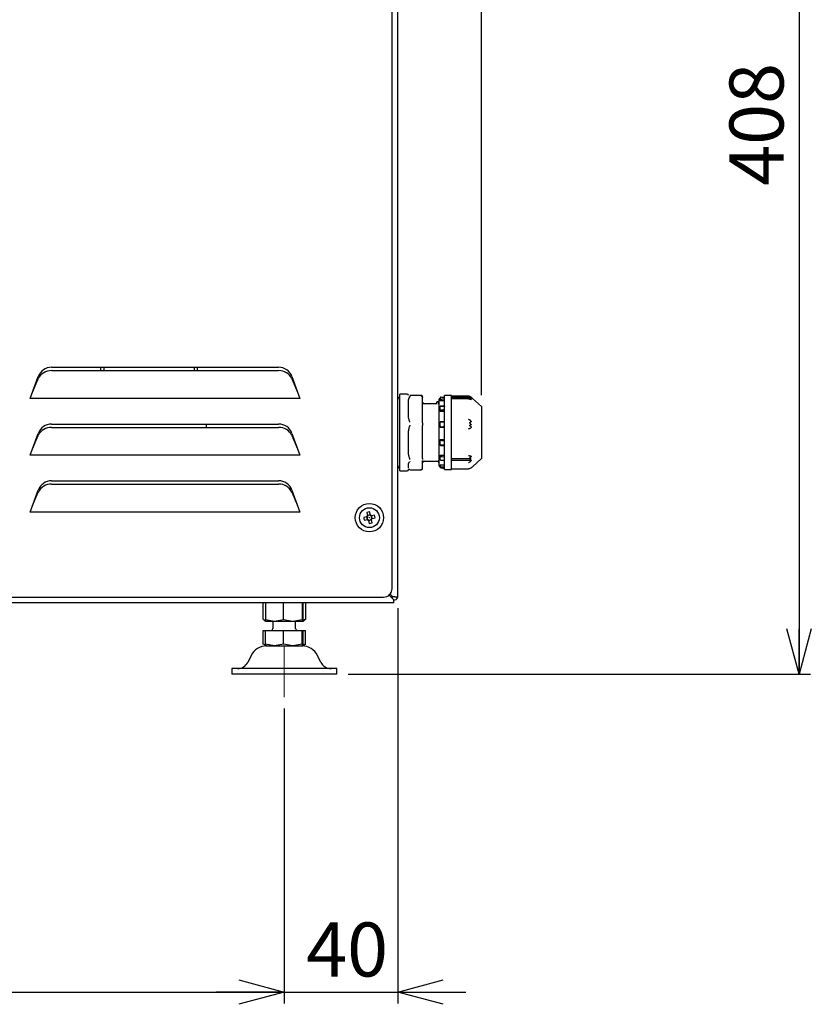
# Model space of a CAD drawing. Units: millimetres. Extents: x 6 to 589, y 9 to 411.
# Drawn here: x 319 to 389, y 237 to 324 of the extents above; entities that cross this region are included whole.
import ezdxf

# ---------------------------------------------------------------- set-up
doc = ezdxf.new("R2010")
doc.units = ezdxf.units.MM
doc.linetypes.add('CENTERX2', pattern=[20.32, 12.7, -2.54, 2.54, -2.54])
doc.layers.add('SLD-0', color=179, linetype='Continuous')
doc.styles.add('SLDTEXTSTYLE0', font='TXT', dxfattribs={"width": 0.7, "bigfont": 'bigfont'})
doc.dimstyles.new('SLDDIMSTYLE0', dxfattribs={"dimtxt": 5.457031, "dimasz": 4, "dimexe": 0, "dimexo": 0.0625, "dimgap": 1.364258, "dimtad": 3, "dimlfac": 4, "dimrnd": 1e-09, "dimzin": 12, "dimdsep": 46, "dimtxsty": 'SLDTEXTSTYLE0', "dimblk1": 'OPEN30', "dimblk2": 'OPEN30', "dimsah": 1, "dimcen": 0.09, "dimadec": 0, "dimazin": 3, "dimtfac": 1, "dimtofl": 0, "dimtmove": 0, "dimatfit": 3, "dimldrblk": 'OPEN30', "dimfxl": 1, "dimfrac": 2, "dimtolj": 1, "dimtzin": 12, "dimarcsym": 0})
doc.dimstyles.new('SLDDIMSTYLE1', dxfattribs={"dimtxt": 5.457031, "dimasz": 4, "dimexe": 0, "dimexo": 0.0625, "dimgap": 1.364258, "dimtad": 3, "dimdec": 0, "dimlfac": 4, "dimrnd": 1e-09, "dimzin": 12, "dimdsep": 46, "dimtxsty": 'SLDTEXTSTYLE0', "dimblk1": 'OPEN30', "dimblk2": 'OPEN30', "dimsah": 1, "dimcen": 0.09, "dimadec": 0, "dimazin": 3, "dimtfac": 1, "dimtdec": 0, "dimtofl": 0, "dimtmove": 0, "dimatfit": 3, "dimldrblk": 'OPEN30', "dimfxl": 1, "dimfrac": 2, "dimtolj": 1, "dimtzin": 12, "dimarcsym": 0})
doc.dimstyles.new('SLDDIMSTYLE2', dxfattribs={"dimtxt": 5.457031, "dimasz": 4, "dimexe": 0, "dimexo": 0.0625, "dimgap": 1.364258, "dimtad": 3, "dimdec": 0, "dimlfac": 4, "dimrnd": 1e-09, "dimzin": 12, "dimdsep": 46, "dimtxsty": 'SLDTEXTSTYLE0', "dimblk1": 'OPEN30', "dimblk2": 'OPEN30', "dimsah": 1, "dimcen": 0.09, "dimadec": 0, "dimazin": 3, "dimtfac": 1, "dimtofl": 0, "dimtmove": 0, "dimatfit": 3, "dimldrblk": 'OPEN30', "dimfxl": 1, "dimfrac": 2, "dimtolj": 1, "dimtzin": 12, "dimarcsym": 0})
doc.dimstyles.new('SLDDIMSTYLE3', dxfattribs={"dimtxt": 5.457031, "dimasz": 4, "dimexe": 0, "dimexo": 0.0625, "dimgap": 1.364258, "dimtad": 3, "dimlfac": 4, "dimrnd": 1e-09, "dimzin": 12, "dimdsep": 46, "dimtxsty": 'SLDTEXTSTYLE0', "dimblk1": 'OPEN30', "dimblk2": 'OPEN30', "dimsah": 1, "dimcen": 0.09, "dimadec": 0, "dimazin": 3, "dimtfac": 1, "dimtmove": 0, "dimatfit": 0, "dimldrblk": 'OPEN30', "dimfxl": 1, "dimfrac": 2, "dimtolj": 1, "dimtzin": 12, "dimarcsym": 0})

# ---------------------------------------------------------------- blocks, each defined once
blk = doc.blocks.new('_Open30')
at = {"color": 0, "linetype": 'ByBlock', "lineweight": -2}
for p, q in [((-1, 0.267949), (0, 0)), ((0, 0), (-1, -0.267949)), ((0, 0), (-1, 0))]:
    blk.add_line(p, q, dxfattribs=at)
blk = doc.blocks.new('_D_2')
at = {"layer": 'SLD-0', "color": 7}
for p, q in [((217.589, 295.966), (217.589, 397.481)), ((359.754, 291.058), (359.754, 397.481)), ((217.589, 396.481), (359.754, 396.481))]:
    blk.add_line(p, q, dxfattribs=at)
at = {"layer": 'SLD-0', "color": 7, "xscale": 4, "yscale": 4, "rotation": 180}
blk.add_blockref('_Open30', (217.589, 396.481, 8.119), dxfattribs=at)
at = {"layer": 'SLD-0', "color": 7, "xscale": 4, "yscale": 4}
blk.add_blockref('_Open30', (359.754, 396.481, 8.119), dxfattribs=at)
at = {"layer": 'SLD-0', "color": 7, "insert": (282.388, 402.62), "char_height": 4.7625, "attachment_point": 1, "style": 'SLDTEXTSTYLE0'}
blk.add_mtext('569', dxfattribs=at)
blk = doc.blocks.new('_D_3')
at = {"layer": 'SLD-0', "color": 7}
for p, q in [((217.589, 295.966), (217.589, 385.481)), ((352.392, 363.419), (352.392, 385.481)), ((217.589, 384.481), (352.392, 384.481))]:
    blk.add_line(p, q, dxfattribs=at)
at = {"layer": 'SLD-0', "color": 7, "xscale": 4, "yscale": 4, "rotation": 180}
blk.add_blockref('_Open30', (217.589, 384.481, 8.119), dxfattribs=at)
at = {"layer": 'SLD-0', "color": 7, "xscale": 4, "yscale": 4}
blk.add_blockref('_Open30', (352.392, 384.481, 8.119), dxfattribs=at)
at = {"layer": 'SLD-0', "color": 7, "insert": (276.22, 390.62), "char_height": 4.7625, "attachment_point": 1, "style": 'SLDTEXTSTYLE0'}
blk.add_mtext('539', dxfattribs=at)
blk = doc.blocks.new('_D_4')
at = {"layer": 'SLD-0', "color": 7}
for p, q in [((254.892, 263.457), (254.892, 237.457)), ((342.392, 263.457), (342.392, 237.457)), ((254.892, 238.457), (342.392, 238.457))]:
    blk.add_line(p, q, dxfattribs=at)
at = {"layer": 'SLD-0', "color": 7, "xscale": 4, "yscale": 4, "rotation": 180}
blk.add_blockref('_Open30', (254.892, 238.457, 8.119), dxfattribs=at)
at = {"layer": 'SLD-0', "color": 7, "xscale": 4, "yscale": 4}
blk.add_blockref('_Open30', (342.392, 238.457, 8.119), dxfattribs=at)
at = {"layer": 'SLD-0', "color": 7, "insert": (292.3, 244.596), "char_height": 4.7625, "attachment_point": 1, "style": 'SLDTEXTSTYLE0'}
blk.add_mtext('350', dxfattribs=at)
blk = doc.blocks.new('_D_5')
at = {"layer": 'SLD-0', "color": 7}
for p, q in [((352.392, 272.282), (352.392, 237.457)), ((342.392, 263.457), (342.392, 237.457)), ((342.392, 238.457), (336.392, 238.457)), ((342.392, 238.457), (352.392, 238.457)), ((352.392, 238.457), (358.392, 238.457))]:
    blk.add_line(p, q, dxfattribs=at)
at = {"layer": 'SLD-0', "color": 7, "xscale": 4, "yscale": 4}
blk.add_blockref('_Open30', (342.392, 238.457, 8.119), dxfattribs=at)
at = {"layer": 'SLD-0', "color": 7, "xscale": 4, "yscale": 4, "rotation": 180}
blk.add_blockref('_Open30', (352.392, 238.457, 8.119), dxfattribs=at)
at = {"layer": 'SLD-0', "color": 7, "insert": (344.323, 244.596), "char_height": 4.7625, "attachment_point": 1, "style": 'SLDTEXTSTYLE0'}
blk.add_mtext('40', dxfattribs=at)
blk = doc.blocks.new('_D_7')
at = {"layer": 'SLD-0', "color": 7}
for p, q in [((275.598, 368.481), (388.755, 368.481)), ((387.755, 368.481), (387.755, 266.457)), ((348.017, 266.457), (388.755, 266.457))]:
    blk.add_line(p, q, dxfattribs=at)
at = {"layer": 'SLD-0', "color": 7, "xscale": 4, "yscale": 4}
for p, rotation in [((387.755, 368.481, 8.119), 90), ((387.755, 266.457, 8.119), 270)]:
    blk.add_blockref('_Open30', p, dxfattribs=dict(at, rotation=rotation))
at = {"layer": 'SLD-0', "color": 7, "insert": (381.615, 309.497), "char_height": 4.7625, "attachment_point": 1, "rotation": 90, "style": 'SLDTEXTSTYLE0'}
blk.add_mtext('408', dxfattribs=at)

msp = doc.modelspace()

# ---------------------------------------------------------------- linework, layer by layer
at = {"color": 7, "linetype": 'Continuous', "lineweight": 25}
for p, q in [((352.3918, 273.2822), (352.3918, 362.4188)), ((351.8918, 274.0072), (351.8918, 361.5072)), ((321.8924, 293.5072), (341.8913, 293.5072)), ((321.8924, 293.2137), (341.8913, 293.2137)), ((326.2293, 293.2137), (326.2293, 293.5072)), ((326.4793, 293.5072), (326.4793, 293.2137)), ((334.4793, 293.2137), (334.4793, 293.5072)), ((334.7293, 293.5072), (334.7293, 293.2137)), ((320.0168, 290.7572), (320.7176, 292.6844)), ((320.2204, 291.317), (320.7176, 292.5012)), ((320.7668, 292.8009), (320.7668, 292.6021)), ((343.066, 292.6844), (343.7668, 290.7572)), ((343.066, 292.5012), (343.5633, 291.317)), ((320.3259, 291.6072), (320.3423, 291.6072)), ((320.4714, 292.0072), (320.5102, 292.0072)), ((343.7668, 290.7572), (320.0168, 290.7572)), ((353.2043, 291.1322), (352.5793, 291.1322)), ((352.5793, 284.3822), (352.5793, 291.1322)), ((354.4543, 291.0287), (353.4543, 291.0287)), ((353.4543, 291.0248), (353.4543, 291.0287)), ((353.4543, 290.9502), (353.4543, 290.9176)), ((354.5793, 290.9037), (354.5793, 290.8319)), ((354.5793, 288.626), (354.5793, 290.8319)), ((356.1293, 290.802), (356.1337, 290.8267)), ((356.1337, 290.7935), (356.1293, 290.7692)), ((356.1293, 290.6256), (356.1293, 290.7692)), ((356.1293, 290.6256), (356.1337, 290.6499)), ((356.1293, 290.5488), (356.1293, 290.6256)), ((356.5043, 290.847), (356.4696, 290.847)), ((356.5043, 290.8845), (356.4873, 290.8845)), ((357.1293, 291.0072), (356.5043, 291.0072)), ((356.5043, 284.5072), (356.5043, 291.0072)), ((357.1293, 284.5072), (357.1293, 291.0072)), ((358.625, 290.9614), (357.1293, 290.9614)), ((358.7348, 290.8943), (357.1293, 290.8943)), ((358.7355, 290.8229), (357.1293, 290.8229)), ((358.6893, 290.7211), (357.1293, 290.7211)), ((358.6881, 290.9527), (358.6091, 290.9608)), ((358.6091, 290.7133), (358.6881, 290.7201)), ((358.7417, 290.891), (358.843, 290.823)), ((358.843, 290.6876), (358.7417, 290.8091)), ((358.8394, 290.7719), (358.7424, 290.8814)), ((358.7424, 290.82), (358.8394, 290.7618)), ((358.8444, 290.8285), (358.786, 290.8944)), ((358.786, 290.6988), (358.8444, 290.6748)), ((359.7543, 290.0576), (358.9819, 290.7683)), ((355.7494, 290.2822), (354.7043, 290.2822)), ((355.7683, 290.2825), (355.7736, 290.2683)), ((355.8381, 290.463), (355.8331, 290.4476)), ((355.9369, 290.4697), (355.8381, 290.4697)), ((356.5043, 290.5488), (356.1293, 290.5488)), ((356.1337, 290.0618), (356.1293, 290.0444)), ((356.1293, 289.6805), (356.1293, 290.0444)), ((356.5043, 290.0822), (356.1932, 290.0822)), ((359.7543, 290.0576), (359.7543, 289.3349)), ((356.1293, 289.6805), (356.1337, 289.6979)), ((356.1293, 289.6256), (356.1293, 289.6805)), ((356.5043, 289.6256), (356.1293, 289.6256)), ((358.6881, 288.8906), (358.6091, 288.9161)), ((359.7543, 289.3349), (359.7543, 285.4568)), ((321.8924, 288.5072), (341.8913, 288.5072)), ((321.8924, 288.2137), (341.8913, 288.2137)), ((335.5168, 288.5072), (335.5168, 288.2137)), ((353.4543, 288.6594), (353.4543, 288.7117)), ((353.4543, 288.4068), (353.4543, 288.3468)), ((354.5793, 288.626), (354.5793, 288.3827)), ((354.5793, 285.4795), (354.5793, 288.3827)), ((356.1337, 288.7126), (356.1293, 288.7067)), ((356.1293, 288.2201), (356.1293, 288.7067)), ((356.1293, 288.2201), (356.1337, 288.226)), ((356.1293, 288.2017), (356.1293, 288.2201)), ((356.5043, 288.2017), (356.1293, 288.2017)), ((356.5043, 288.7146), (356.1435, 288.7146)), ((358.6091, 288.0778), (358.6881, 288.103)), ((358.7417, 288.6388), (358.843, 288.7067)), ((358.843, 288.2479), (358.7417, 288.3614)), ((358.8394, 288.4971), (358.7424, 288.6042)), ((358.7424, 288.3963), (358.8394, 288.4631)), ((358.8444, 288.7368), (358.786, 288.8184)), ((358.786, 288.1561), (358.8444, 288.2161)), ((320.0168, 285.7572), (320.7176, 287.6844)), ((320.2204, 286.317), (320.7176, 287.5012)), ((343.066, 287.6844), (343.7668, 285.7572)), ((343.066, 287.5012), (343.5633, 286.317)), ((356.1293, 287.1376), (356.5043, 287.1376)), ((356.1293, 287.1146), (356.1293, 287.1376)), ((356.1293, 286.6357), (356.1293, 287.1146)), ((356.1337, 287.1073), (356.1293, 287.1146)), ((356.1293, 286.6357), (356.1337, 286.6284)), ((356.1468, 286.6252), (356.5043, 286.6252)), ((343.7668, 285.7572), (320.0168, 285.7572)), ((353.4543, 285.3918), (353.4543, 285.4435)), ((354.5793, 285.4795), (354.5793, 285.392)), ((356.1293, 285.753), (356.5043, 285.753)), ((356.1293, 285.6947), (356.1293, 285.753)), ((356.1293, 285.5158), (356.1293, 285.6947)), ((356.1337, 285.6762), (356.1293, 285.6947)), ((356.1293, 285.3517), (356.1293, 285.5158)), ((357.1293, 285.48), (358.7424, 285.48)), ((358.6481, 285.7015), (358.6091, 285.7125)), ((358.6881, 285.6951), (358.6481, 285.7015)), ((358.7417, 285.505), (358.843, 285.6409)), ((358.8394, 285.4825), (358.7424, 285.48)), ((358.7424, 285.3335), (358.8394, 285.4584)), ((358.8444, 285.6655), (358.786, 285.6812)), ((358.9819, 284.7461), (359.7543, 285.4568)), ((353.3293, 284.6584), (353.3293, 284.9214)), ((353.3293, 284.5106), (353.3293, 284.5243)), ((353.4543, 285.2138), (353.4543, 285.1863)), ((354.5793, 284.6106), (354.5793, 285.308)), ((354.7043, 285.2322), (355.9369, 285.2322)), ((355.9369, 285.2384), (355.9317, 285.2535)), ((355.9559, 285.2563), (355.961, 285.2257)), ((355.9965, 285.1067), (356.0015, 285.075)), ((356.1293, 285.3517), (356.1337, 285.3333)), ((356.1293, 284.9053), (356.5043, 284.9053)), ((356.1293, 284.8274), (356.1293, 284.9053)), ((356.1293, 284.7123), (356.1293, 284.8274)), ((356.1337, 284.8027), (356.1293, 284.8274)), ((356.1293, 284.7123), (356.1337, 284.6876)), ((356.2414, 285.3097), (356.5043, 285.3097)), ((356.4873, 284.6299), (356.5043, 284.6299)), ((357.1293, 285.3095), (358.7407, 285.3095)), ((357.1293, 284.5529), (358.625, 284.5529)), ((358.6091, 285.1217), (358.6481, 285.1279)), ((358.6881, 284.5617), (358.6091, 284.5536)), ((358.6481, 285.1279), (358.6881, 285.1401)), ((358.7314, 284.5805), (358.6881, 284.5617)), ((358.843, 285.3175), (358.7417, 285.3095)), ((358.786, 285.2145), (358.8444, 285.2986)), ((352.5793, 284.3822), (353.2043, 284.3822)), ((353.4543, 284.4856), (353.4543, 284.489)), ((353.4543, 284.4856), (354.4543, 284.4856)), ((356.5043, 284.5072), (357.1293, 284.5072)), ((321.8924, 283.5072), (341.8913, 283.5072)), ((321.8924, 283.2137), (341.8913, 283.2137)), ((342.9588, 282.8322), (342.8439, 282.8322)), ((343.0183, 282.7978), (342.9588, 282.8322)), ((320.0168, 280.7572), (320.7176, 282.6844)), ((320.2204, 281.317), (320.7176, 282.5012)), ((343.1032, 282.5822), (343.0277, 282.5822)), ((343.066, 282.6844), (343.7668, 280.7572)), ((343.066, 282.5012), (343.5633, 281.317)), ((343.3918, 281.7253), (343.3918, 281.7884)), ((343.7668, 280.7572), (320.0168, 280.7572)), ((349.6525, 280.337), (349.3902, 280.2801)), ((349.6365, 280.3335), (349.6911, 280.0819)), ((349.6631, 280.7042), (349.72, 280.4419)), ((349.9682, 280.5125), (349.7165, 280.4579)), ((349.9717, 280.4965), (349.9148, 280.7588)), ((350.3389, 280.4859), (350.0766, 280.429)), ((350.1472, 280.1808), (350.0926, 280.4325)), ((350.1312, 280.1773), (350.3934, 280.2342)), ((349.4448, 280.0285), (349.7071, 280.0854)), ((349.812, 280.0179), (349.8689, 279.7556)), ((349.8155, 280.0019), (350.0671, 280.0564)), ((350.1206, 279.8102), (350.0637, 280.0724)), ((246.1418, 273.2572), (351.1418, 273.2572)), ((351.6261, 273.4345), (352.0534, 273.0072)), ((351.9552, 273.2822), (351.7145, 273.5229)), ((351.7784, 273.2822), (351.9552, 273.2822)), ((352.1418, 273.2822), (351.9552, 273.2822)), ((352.1418, 273.2822), (352.3918, 273.2822)), ((352.0534, 272.7572), (245.2302, 272.7572)), ((340.5323, 271.2773), (340.5323, 272.7572)), ((340.73, 272.7572), (340.73, 271.2773)), ((342.3154, 271.2773), (342.3154, 272.7572)), ((343.9773, 272.7572), (343.9773, 271.2773)), ((344.0537, 271.2773), (344.0537, 272.7572)), ((344.2513, 272.7572), (344.2513, 271.2773)), ((352.0284, 273.0322), (352.1418, 273.0322)), ((352.0534, 273.0072), (352.0534, 273.0322)), ((352.0534, 272.7572), (352.0534, 273.0072)), ((340.5323, 271.2773), (340.7537, 271.1871)), ((340.6231, 271.2152), (340.7668, 271.1322)), ((340.73, 271.2773), (341.5227, 271.1322)), ((340.7682, 271.1322), (340.73, 271.2773)), ((340.7682, 271.1322), (341.5227, 271.1322)), ((341.3918, 271.1322), (341.3918, 270.4822)), ((341.5227, 271.1322), (342.3154, 271.2773)), ((341.5227, 271.1322), (343.1464, 271.1322)), ((342.3154, 271.2773), (343.1464, 271.1322)), ((343.1464, 271.1322), (343.9773, 271.2773)), ((343.1464, 271.1322), (344.0155, 271.1322)), ((343.3918, 270.4822), (343.3918, 271.1322)), ((343.9773, 271.2773), (344.0155, 271.1322)), ((344.0155, 271.1322), (344.0537, 271.2773)), ((344.0168, 271.1322), (344.1606, 271.2152)), ((344.2513, 271.2773), (344.0396, 271.2237)), ((344.2513, 271.2773), (344.1489, 271.2355)), ((340.5323, 269.1023), (340.5323, 270.3322)), ((340.5323, 270.3322), (340.73, 270.3322)), ((340.73, 269.1023), (340.73, 270.3322)), ((340.73, 270.3322), (342.3154, 270.3322)), ((342.3154, 269.1023), (342.3154, 270.3322)), ((342.3154, 270.3322), (343.9773, 270.3322)), ((343.9773, 269.1023), (343.9773, 270.3322)), ((343.9773, 270.3322), (344.0537, 270.3322)), ((344.0537, 269.1023), (344.0537, 270.3322)), ((344.0537, 270.3322), (344.2513, 270.3322)), ((344.2513, 269.1023), (344.2513, 270.3322)), ((340.7537, 269.0121), (340.5323, 269.1023)), ((340.6231, 269.0402), (340.7655, 268.958)), ((341.5227, 268.9572), (340.73, 269.1023)), ((340.73, 269.1023), (340.7682, 268.9572)), ((340.7655, 268.958), (340.7668, 268.9572)), ((340.7682, 268.9572), (341.5227, 268.9572)), ((342.3154, 269.1023), (341.5227, 268.9572)), ((341.5227, 268.9572), (343.1464, 268.9572)), ((343.1464, 268.9572), (342.3154, 269.1023)), ((343.9773, 269.1023), (343.1464, 268.9572)), ((343.1464, 268.9572), (344.0155, 268.9572)), ((344.0155, 268.9572), (343.9773, 269.1023)), ((344.0537, 269.1023), (344.0155, 268.9572)), ((344.0168, 268.9572), (344.0182, 268.958)), ((344.0182, 268.958), (344.1606, 269.0402)), ((344.2513, 269.1023), (344.0786, 269.0586)), ((344.1489, 269.0605), (344.2513, 269.1023)), ((339.4772, 268.128), (339.1682, 267.51)), ((345.6154, 267.51), (345.3064, 268.128)), ((337.7668, 266.9572), (337.7668, 266.4572)), ((347.0168, 266.9572), (337.7668, 266.9572)), ((347.0168, 266.4572), (337.7668, 266.4572)), ((347.0168, 266.4572), (347.0168, 266.9572))]:
    msp.add_line(p, q, dxfattribs=at)
for radius in [1.25, 0.875, 0.0127]:
    msp.add_circle((349.8918, 280.2572), radius, dxfattribs=at)
for centre, radius, start, end in [((321.8924, 292.2572), 1.25, 90, 160.016893), ((321.8486, 291.9612), 1.2533, 88.000258, 154.48072), ((341.8913, 292.2572), 1.25, 19.983107, 90), ((341.935, 291.9612), 1.2533, 25.51928, 91.999742), ((352.6731, 290.6634), 0.2813, 109.471221, 180), ((353.2043, 291.0072), 0.125, 0, 90), ((354.4576, 290.8284), 0.1218, 1.6314, 91.543397), ((356.1293, 290.6322), 0.125, 90, 180), ((354.7043, 290.4072), 0.125, 180, 270), ((321.8924, 287.2572), 1.25, 90, 160.016893), ((321.8486, 286.9612), 1.2533, 88.000258, 154.48072), ((341.8913, 287.2572), 1.25, 19.983107, 90), ((341.935, 286.9612), 1.2533, 25.51928, 91.999742), ((352.6731, 284.8509), 0.2813, 180, 250.528779), ((354.456, 284.6123), 0.1234, 269.231654, 359.210472), ((354.7043, 285.1072), 0.125, 90, 180), ((356.1293, 284.8822), 0.125, 180, 270), ((353.2043, 284.5072), 0.125, 270, 0), ((321.8924, 282.2572), 1.25, 90, 160.016893), ((321.8486, 281.9612), 1.2533, 88.000258, 154.48072), ((341.8913, 282.2572), 1.25, 19.983107, 90), ((341.935, 281.9612), 1.2533, 25.51928, 91.999742), ((352.9249, 280.9151), 3.5913, 190.18487, 194.293959), ((349.8918, 280.2572), 0.2523, 132.926344, 161.552485), ((350.5498, 277.2241), 3.5913, 100.18487, 104.293959), ((349.8918, 280.2572), 0.2128, 154.998311, 229.480518), ((349.8918, 280.2572), 0.2128, 139.480518, 154.998311), ((349.8918, 280.2572), 0.2128, 64.998311, 139.480518), ((349.8918, 280.2572), 0.2523, 42.926344, 71.552485), ((349.8918, 280.2572), 0.2128, 49.480518, 64.998311), ((349.8918, 280.2572), 0.2128, 334.998311, 49.480518), ((346.8588, 279.5992), 3.5913, 10.18487, 14.293959), ((349.8918, 280.2572), 0.2523, 222.926344, 251.552485), ((349.8918, 280.2572), 0.2128, 229.480518, 244.998311), ((349.8918, 280.2572), 0.2128, 244.998311, 319.480518), ((349.2339, 283.2902), 3.5913, 280.18487, 284.293959), ((349.8918, 280.2572), 0.2128, 319.480518, 334.998311), ((349.8918, 280.2572), 0.2523, 312.926344, 341.552485), ((351.1418, 274.0072), 0.75, 270, 0), ((352.1418, 273.2822), 0.25, 270, 0), ((341.2418, 270.4822), 0.15, 270, 0), ((343.5418, 270.4822), 0.15, 180, 270), ((340.8189, 267.4572), 1.5, 90, 153.434949), ((343.9648, 267.4572), 1.5, 26.565051, 90), ((338.2738, 267.9572), 1, 270, 333.434949), ((346.5099, 267.9572), 1, 206.565051, 270)]:
    msp.add_arc(centre, radius, start, end, dxfattribs=at)
for points in [[(353.3293, 290.5501), (353.3372, 290.6025), (353.353, 290.7072), (353.4206, 290.8475), (353.4543, 290.9176)], [(353.3293, 289.2508), (353.3293, 289.5102), (353.3293, 290.029), (353.3293, 290.3764), (353.3293, 290.5501)], [(353.4543, 288.7117), (353.4206, 288.7927), (353.353, 288.9546), (353.3372, 289.152), (353.3293, 289.2508)], [(353.3293, 287.7143), (353.3372, 287.8234), (353.353, 288.0417), (353.4206, 288.2451), (353.4543, 288.3468)], [(353.3293, 286.0042), (353.3293, 286.2713), (353.3293, 286.8054), (353.3293, 287.4113), (353.3293, 287.7143)], [(353.4543, 285.4435), (353.4206, 285.5407), (353.353, 285.735), (353.3372, 285.9145), (353.3293, 286.0042)], [(353.3293, 284.9214), (353.3372, 284.9781), (353.353, 285.0917), (353.4206, 285.1548), (353.4543, 285.1863)], [(353.4543, 284.489), (353.4206, 284.5052), (353.353, 284.5376), (353.3372, 284.5196), (353.3293, 284.5106)]]:
    msp.add_open_spline(points, degree=3, dxfattribs=at)
for points, knots in [([(354.5773, 290.9075), (354.5773, 290.9156), (354.5776, 290.9385), (354.561, 290.9728), (354.5351, 291.0014), (354.5053, 291.0192), (354.4788, 291.0275), (354.4612, 291.0284), (354.4543, 291.0287)], [0, 0, 0, 0, 0.1260124, 0.3565162, 0.5718708, 0.7235345, 0.8935215, 1, 1, 1, 1]), ([(356.0043, 290.6309), (356.0043, 290.6133), (356.0043, 290.5783), (356.0043, 290.3797), (356.0043, 290.0971), (356.0043, 289.7399), (356.0043, 289.3158), (356.0043, 288.8201), (356.0043, 288.2621), (356.0043, 287.6714), (356.0043, 287.0839), (356.0043, 286.5375), (356.0043, 286.0536), (356.0043, 285.7919), (356.0043, 285.6649)], [0, 0, 0, 0, 0.0875728, 0.1733258, 0.255656, 0.3333333, 0.4110107, 0.4933409, 0.5790939, 0.6666667, 0.7542395, 0.8399924, 0.9223226, 1, 1, 1, 1]), ([(356.1993, 290.8719), (356.1918, 290.8709), (356.1752, 290.8688), (356.1542, 290.8572), (356.1401, 290.8418), (356.1352, 290.8301), (356.1337, 290.8267)], [0, 0, 0, 0, 0.2548574, 0.5634772, 0.8750801, 1, 1, 1, 1]), ([(356.1993, 290.8368), (356.1917, 290.8359), (356.1781, 290.8343), (356.1598, 290.8262), (356.1439, 290.814), (356.137, 290.8002), (356.1337, 290.7935)], [0, 0, 0, 0, 0.2571231, 0.4601643, 0.7423821, 1, 1, 1, 1]), ([(356.1993, 290.7048), (356.1918, 290.7032), (356.1752, 290.6996), (356.1542, 290.6833), (356.1401, 290.6651), (356.1352, 290.6533), (356.1337, 290.6499)], [0, 0, 0, 0, 0.2548574, 0.5634772, 0.8750801, 1, 1, 1, 1]), ([(356.1993, 290.8719), (356.2491, 290.8746), (356.3165, 290.8782), (356.3954, 290.8817), (356.4325, 290.8832), (356.4574, 290.884), (356.4741, 290.8843), (356.4832, 290.8845), (356.487, 290.8845), (356.4873, 290.8845)], [0, 0, 0, 0, 0.5141623, 0.6964052, 0.8190941, 0.9018904, 0.95797, 0.9961662, 1, 1, 1, 1]), ([(356.5043, 290.8449), (356.5043, 290.8451), (356.5041, 290.8454), (356.5025, 290.8459), (356.4966, 290.8467), (356.4664, 290.8474), (356.3661, 290.8447), (356.2702, 290.8401), (356.1993, 290.8368)], [0, 0, 0, 0, 0.0059727, 0.0138349, 0.028338, 0.0786212, 0.3201441, 1, 1, 1, 1]), ([(356.1993, 290.7048), (356.2491, 290.7093), (356.3165, 290.7153), (356.3954, 290.7238), (356.4325, 290.7282), (356.4574, 290.7315), (356.4741, 290.734), (356.4852, 290.7359), (356.4933, 290.7376), (356.4986, 290.7389), (356.5022, 290.7401), (356.504, 290.7411), (356.5042, 290.7417), (356.5043, 290.7419)], [0, 0, 0, 0, 0.4773755, 0.6465795, 0.7604904, 0.8373628, 0.8894301, 0.9248935, 0.9492555, 0.9724245, 0.9827901, 0.993259, 1, 1, 1, 1]), ([(358.786, 290.8944), (358.7733, 290.9064), (358.7468, 290.9316), (358.7083, 290.9454), (358.6881, 290.9527)], [0, 0, 0, 0, 0.4761784, 1, 1, 1, 1]), ([(358.6881, 290.7201), (358.7065, 290.7178), (358.7451, 290.7128), (358.7719, 290.7036), (358.786, 290.6988)], [0, 0, 0, 0, 0.4766987, 1, 1, 1, 1]), ([(358.9834, 290.767), (358.9442, 290.7992), (358.8677, 290.8623), (358.7731, 290.9127), (358.727, 290.9374)], [0, 0, 0, 0, 0.5114606, 1, 1, 1, 1]), ([(358.7424, 290.8814), (358.7406, 290.8835), (358.7375, 290.8871), (358.7345, 290.8914), (358.7336, 290.8939), (358.7346, 290.8945), (358.7371, 290.8938), (358.74, 290.892), (358.7417, 290.891)], [0, 0, 0, 0, 0.2081775, 0.3662838, 0.5255173, 0.6611973, 0.7970075, 1, 1, 1, 1]), ([(358.7417, 290.8091), (358.74, 290.8111), (358.7371, 290.8148), (358.7344, 290.8193), (358.7337, 290.8221), (358.7348, 290.8231), (358.7375, 290.8227), (358.7405, 290.8211), (358.7424, 290.82)], [0, 0, 0, 0, 0.1984342, 0.3535387, 0.5096653, 0.6441576, 0.7811578, 1, 1, 1, 1]), ([(358.8394, 290.7719), (358.8411, 290.7699), (358.8441, 290.7663), (358.8468, 290.762), (358.8476, 290.7595), (358.8465, 290.7587), (358.8439, 290.7593), (358.8411, 290.7609), (358.8394, 290.7618)], [0, 0, 0, 0, 0.2046116, 0.3632604, 0.522986, 0.6600913, 0.7996195, 1, 1, 1, 1]), ([(358.8444, 290.8285), (358.8457, 290.8269), (358.8481, 290.8241), (358.85, 290.821), (358.8501, 290.8196), (358.8486, 290.8197), (358.8459, 290.8211), (358.8437, 290.8225), (358.843, 290.823)], [0, 0, 0, 0, 0.1998427, 0.3688341, 0.5386224, 0.6913041, 0.8954167, 1, 1, 1, 1]), ([(358.843, 290.6876), (358.8445, 290.6856), (358.8473, 290.682), (358.8497, 290.6776), (358.8503, 290.6748), (358.8491, 290.6736), (358.8469, 290.6738), (358.8451, 290.6745), (358.8444, 290.6748)], [0, 0, 0, 0, 0.2201868, 0.3963255, 0.5735461, 0.727749, 0.8877245, 1, 1, 1, 1]), ([(355.809, 290.442), (355.8022, 290.4169), (355.7887, 290.3665), (355.7751, 290.3162), (355.7684, 290.291)], [0, 0, 0, 0, 0.5000484, 1, 1, 1, 1]), ([(355.9369, 290.463), (355.9375, 290.4658), (355.9392, 290.4735), (355.9408, 290.4592), (355.9419, 290.45)], [0, 0, 0, 0, 0.35574296, 1, 1, 1, 1]), ([(355.9661, 290.4026), (355.9622, 290.426), (355.9534, 290.48), (355.9446, 290.3347), (355.9397, 290.2524)], [0, 0, 0, 0, 0.43359, 1, 1, 1, 1]), ([(356.1993, 290.0822), (356.1918, 290.0822), (356.1752, 290.0823), (356.1542, 290.0796), (356.1401, 290.0721), (356.1352, 290.0641), (356.1337, 290.0618)], [0, 0, 0, 0, 0.25485742, 0.56347722, 0.8750801, 1, 1, 1, 1]), ([(356.1993, 289.7478), (356.1918, 289.746), (356.1752, 289.742), (356.1542, 289.7253), (356.1401, 289.7092), (356.1352, 289.7004), (356.1337, 289.6979)], [0, 0, 0, 0, 0.2548574, 0.5634772, 0.8750801, 1, 1, 1, 1]), ([(356.1993, 290.0822), (356.2491, 290.082), (356.3165, 290.0818), (356.3954, 290.0788), (356.4325, 290.0766), (356.4574, 290.0744), (356.4741, 290.0723), (356.4852, 290.0704), (356.4933, 290.0685), (356.4986, 290.0668), (356.5022, 290.0649), (356.504, 290.0634), (356.5042, 290.0622), (356.5043, 290.0617)], [0, 0, 0, 0, 0.4773755, 0.6465795, 0.7604904, 0.8373628, 0.8894301, 0.9248935, 0.9492555, 0.9724245, 0.9827901, 0.993259, 1, 1, 1, 1]), ([(356.1993, 289.7478), (356.2491, 289.7529), (356.3165, 289.7599), (356.3954, 289.7709), (356.4325, 289.7771), (356.4574, 289.782), (356.4741, 289.786), (356.4852, 289.7892), (356.4933, 289.7921), (356.4986, 289.7945), (356.5022, 289.797), (356.504, 289.7989), (356.5042, 289.8003), (356.5043, 289.8008)], [0, 0, 0, 0, 0.4773755, 0.6465795, 0.7604904, 0.8373628, 0.8894301, 0.9248935, 0.9492555, 0.9724245, 0.9827901, 0.993259, 1, 1, 1, 1]), ([(358.786, 288.8184), (358.7733, 288.8333), (358.7468, 288.8645), (358.7083, 288.8816), (358.6881, 288.8906)], [0, 0, 0, 0, 0.4761784, 1, 1, 1, 1]), ([(356.1993, 288.7047), (356.1918, 288.7056), (356.1752, 288.7076), (356.1542, 288.7137), (356.1401, 288.7155), (356.1352, 288.7132), (356.1337, 288.7126)], [0, 0, 0, 0, 0.2548574, 0.5634772, 0.8750801, 1, 1, 1, 1]), ([(356.1993, 288.2574), (356.1917, 288.2559), (356.1781, 288.2533), (356.1598, 288.2434), (356.1439, 288.233), (356.137, 288.2282), (356.1337, 288.226)], [0, 0, 0, 0, 0.2571231, 0.4601643, 0.7423821, 1, 1, 1, 1]), ([(356.1993, 288.7047), (356.2491, 288.7019), (356.3165, 288.6982), (356.3954, 288.6903), (356.4325, 288.6853), (356.4574, 288.681), (356.4741, 288.6772), (356.4852, 288.674), (356.4933, 288.671), (356.4986, 288.6683), (356.5022, 288.6656), (356.504, 288.6633), (356.5042, 288.6616), (356.5043, 288.6609)], [0, 0, 0, 0, 0.4773755, 0.6465795, 0.7604904, 0.8373628, 0.8894301, 0.9248935, 0.9492555, 0.9724245, 0.9827901, 0.993259, 1, 1, 1, 1]), ([(356.1993, 288.2574), (356.2491, 288.2618), (356.3165, 288.2678), (356.3954, 288.2785), (356.4325, 288.2848), (356.4574, 288.29), (356.4741, 288.2944), (356.4852, 288.298), (356.4933, 288.3013), (356.4986, 288.3043), (356.5022, 288.3072), (356.504, 288.3096), (356.5042, 288.3114), (356.5043, 288.3121)], [0, 0, 0, 0, 0.4773755, 0.6465795, 0.7604904, 0.8373628, 0.8894301, 0.9248935, 0.9492555, 0.9724245, 0.9827901, 0.993259, 1, 1, 1, 1]), ([(358.6881, 288.103), (358.7065, 288.1089), (358.7451, 288.1213), (358.7719, 288.1442), (358.786, 288.1561)], [0, 0, 0, 0, 0.4766987, 1, 1, 1, 1]), ([(358.7424, 288.6042), (358.7406, 288.6064), (358.7375, 288.6103), (358.7345, 288.6174), (358.7336, 288.6241), (358.7346, 288.6298), (358.7371, 288.6351), (358.74, 288.6374), (358.7417, 288.6388)], [0, 0, 0, 0, 0.2081775, 0.3662838, 0.5255173, 0.6611973, 0.7970075, 1, 1, 1, 1]), ([(358.7417, 288.3614), (358.74, 288.3635), (358.7371, 288.3672), (358.7344, 288.3742), (358.7337, 288.3808), (358.7348, 288.3866), (358.7375, 288.3922), (358.7405, 288.3948), (358.7424, 288.3963)], [0, 0, 0, 0, 0.1984342, 0.3535387, 0.5096653, 0.6441576, 0.7811578, 1, 1, 1, 1]), ([(358.8394, 288.4971), (358.8411, 288.495), (358.8441, 288.4912), (358.8468, 288.4842), (358.8476, 288.4777), (358.8465, 288.472), (358.8439, 288.4668), (358.8411, 288.4645), (358.8394, 288.4631)], [0, 0, 0, 0, 0.2046116, 0.3632604, 0.522986, 0.6600913, 0.7996195, 1, 1, 1, 1]), ([(358.8444, 288.7368), (358.8457, 288.7347), (358.8481, 288.7309), (358.85, 288.7243), (358.8501, 288.7183), (358.8486, 288.7127), (358.8459, 288.709), (358.8437, 288.7073), (358.843, 288.7067)], [0, 0, 0, 0, 0.19984268, 0.36883413, 0.53862241, 0.69130412, 0.89541666, 1, 1, 1, 1]), ([(358.843, 288.2479), (358.8445, 288.2459), (358.8473, 288.2423), (358.8497, 288.2355), (358.8503, 288.2291), (358.8491, 288.2233), (358.8469, 288.2191), (358.8451, 288.217), (358.8444, 288.2161)], [0, 0, 0, 0, 0.22018678, 0.39632546, 0.57354607, 0.72774904, 0.88772448, 1, 1, 1, 1]), ([(356.1993, 287.0732), (356.1918, 287.0748), (356.1752, 287.0782), (356.1542, 287.0915), (356.1401, 287.1021), (356.1352, 287.1062), (356.1337, 287.1073)], [0, 0, 0, 0, 0.2548574, 0.5634772, 0.8750801, 1, 1, 1, 1]), ([(356.1993, 286.633), (356.1918, 286.6322), (356.1752, 286.6304), (356.1542, 286.6253), (356.1401, 286.6246), (356.1352, 286.6275), (356.1337, 286.6284)], [0, 0, 0, 0, 0.2548574, 0.5634772, 0.8750801, 1, 1, 1, 1]), ([(356.1993, 287.0732), (356.2491, 287.0687), (356.3165, 287.0626), (356.3954, 287.0516), (356.4325, 287.0453), (356.4574, 287.04), (356.4741, 287.0356), (356.4852, 287.032), (356.4933, 287.0287), (356.4986, 287.0257), (356.5022, 287.0228), (356.504, 287.0205), (356.5042, 287.0187), (356.5043, 287.018)], [0, 0, 0, 0, 0.4773755, 0.6465795, 0.7604904, 0.8373628, 0.8894301, 0.9248935, 0.9492555, 0.9724245, 0.9827901, 0.993259, 1, 1, 1, 1]), ([(356.5043, 286.6747), (356.5043, 286.6741), (356.5041, 286.6727), (356.5025, 286.6703), (356.4966, 286.6658), (356.4664, 286.6552), (356.428, 286.6503), (356.3454, 286.6409), (356.2746, 286.6365), (356.2121, 286.6336), (356.1993, 286.633)], [0, 0, 0, 0, 0.005972, 0.0138333, 0.0283347, 0.0786123, 0.3201077, 0.4000323, 0.8777778, 1, 1, 1, 1]), ([(356.0043, 285.6649), (356.0043, 285.5513), (356.0043, 285.3173), (356.0043, 285.0679), (356.0043, 284.9009), (356.0043, 284.8893), (356.0043, 284.8834)], [0, 0, 0, 0, 0.2330321, 0.4800227, 0.7372816, 1, 1, 1, 1]), ([(356.1993, 285.625), (356.1918, 285.6268), (356.1752, 285.6308), (356.1542, 285.6477), (356.1401, 285.6643), (356.1352, 285.6735), (356.1337, 285.6762)], [0, 0, 0, 0, 0.2548574, 0.5634772, 0.8750801, 1, 1, 1, 1]), ([(356.5043, 285.5732), (356.5043, 285.5736), (356.5041, 285.5747), (356.5025, 285.5766), (356.4966, 285.5805), (356.4664, 285.5906), (356.3661, 285.6074), (356.2702, 285.6176), (356.1993, 285.625)], [0, 0, 0, 0, 0.0059727, 0.0138349, 0.028338, 0.0786212, 0.3201441, 1, 1, 1, 1]), ([(358.786, 285.6812), (358.7733, 285.6841), (358.7468, 285.6901), (358.7083, 285.6934), (358.6881, 285.6951)], [0, 0, 0, 0, 0.4761784, 1, 1, 1, 1]), ([(358.7424, 285.48), (358.7406, 285.4801), (358.7375, 285.4803), (358.7347, 285.483), (358.7337, 285.4868), (358.7343, 285.4916), (358.7368, 285.498), (358.7399, 285.5023), (358.7417, 285.505)], [0, 0, 0, 0, 0.2081749, 0.3662792, 0.4918314, 0.6377837, 0.7831152, 1, 1, 1, 1]), ([(358.8394, 285.4825), (358.8411, 285.4823), (358.8441, 285.4821), (358.8467, 285.4795), (358.8476, 285.4757), (358.8466, 285.4708), (358.8439, 285.4647), (358.8411, 285.4607), (358.8394, 285.4584)], [0, 0, 0, 0, 0.2045989, 0.3632379, 0.5000079, 0.6527792, 0.8047282, 1, 1, 1, 1]), ([(358.8444, 285.6655), (358.8457, 285.6649), (358.8481, 285.664), (358.8495, 285.6612), (358.8501, 285.6581), (358.8499, 285.6544), (358.8478, 285.6484), (358.8451, 285.6438), (358.8432, 285.6412), (358.843, 285.6409)], [0, 0, 0, 0, 0.1998426, 0.3679266, 0.4137162, 0.5790804, 0.7439104, 0.9667257, 1, 1, 1, 1]), ([(354.4543, 284.4856), (354.4706, 284.4874), (354.4936, 284.4899), (354.524, 284.5057), (354.5476, 284.5248), (354.5681, 284.5554), (354.5794, 284.5845), (354.578, 284.6024), (354.5776, 284.6069)], [0, 0, 0, 0, 0.2520066, 0.357297, 0.5314031, 0.720067, 0.9308142, 1, 1, 1, 1]), ([(355.9558, 285.2234), (355.9626, 285.1982), (355.9762, 285.1479), (355.9897, 285.0976), (355.9965, 285.0724)], [0, 0, 0, 0, 0.499951, 1, 1, 1, 1]), ([(356.1993, 285.3099), (356.1918, 285.31), (356.1752, 285.3102), (356.1542, 285.3138), (356.1401, 285.3224), (356.1352, 285.3308), (356.1337, 285.3333)], [0, 0, 0, 0, 0.2548574, 0.5634772, 0.8750801, 1, 1, 1, 1]), ([(356.1993, 284.7482), (356.1918, 284.7497), (356.1752, 284.7531), (356.1542, 284.7691), (356.1401, 284.7873), (356.1352, 284.7992), (356.1337, 284.8027)], [0, 0, 0, 0, 0.2548574, 0.5634772, 0.8750801, 1, 1, 1, 1]), ([(356.1993, 284.6424), (356.1918, 284.6434), (356.1752, 284.6456), (356.1542, 284.6571), (356.1401, 284.6725), (356.1352, 284.6843), (356.1337, 284.6876)], [0, 0, 0, 0, 0.25485742, 0.56347722, 0.8750801, 1, 1, 1, 1]), ([(356.1993, 285.3099), (356.2491, 285.3098), (356.3165, 285.3096), (356.3954, 285.3119), (356.4325, 285.3138), (356.4574, 285.3157), (356.4741, 285.3175), (356.4852, 285.3193), (356.4933, 285.321), (356.4986, 285.3226), (356.5022, 285.3243), (356.504, 285.3257), (356.5042, 285.3269), (356.5043, 285.3273)], [0, 0, 0, 0, 0.4773755, 0.6465795, 0.7604904, 0.8373628, 0.8894301, 0.9248935, 0.9492555, 0.9724245, 0.9827901, 0.993259, 1, 1, 1, 1]), ([(356.1993, 284.7482), (356.2491, 284.7438), (356.3116, 284.7384), (356.3872, 284.7308), (356.4223, 284.727), (356.4506, 284.7237), (356.4695, 284.7212), (356.4822, 284.7193), (356.4906, 284.7178), (356.4969, 284.7165), (356.5011, 284.7155), (356.5034, 284.7145), (356.5042, 284.7139), (356.5043, 284.7136), (356.5043, 284.7135)], [0, 0, 0, 0, 0.4773603, 0.5997289, 0.7289168, 0.8160219, 0.8749414, 0.91499, 0.9424157, 0.9614153, 0.9815611, 0.9896305, 0.9963434, 1, 1, 1, 1]), ([(356.1993, 284.6424), (356.2491, 284.6398), (356.3165, 284.6362), (356.3954, 284.6326), (356.4325, 284.6312), (356.4574, 284.6304), (356.4741, 284.63), (356.4852, 284.6299), (356.4933, 284.6299), (356.4986, 284.6301), (356.5022, 284.6303), (356.504, 284.6306), (356.5042, 284.6309), (356.5043, 284.631)], [0, 0, 0, 0, 0.4773755, 0.6465795, 0.7604904, 0.8373628, 0.8894301, 0.9248935, 0.9492555, 0.9724245, 0.9827901, 0.993259, 1, 1, 1, 1]), ([(358.6881, 285.1401), (358.7065, 285.1483), (358.7451, 285.1657), (358.7719, 285.1977), (358.786, 285.2145)], [0, 0, 0, 0, 0.4766987, 1, 1, 1, 1]), ([(358.727, 284.577), (358.7731, 284.6016), (358.8677, 284.6521), (358.9442, 284.7151), (358.9834, 284.7474)], [0, 0, 0, 0, 0.4885394, 1, 1, 1, 1]), ([(358.7417, 285.3095), (358.74, 285.3095), (358.7371, 285.3096), (358.7344, 285.3121), (358.7336, 285.316), (358.7349, 285.3213), (358.7379, 285.3273), (358.7408, 285.3313), (358.7424, 285.3335)], [0, 0, 0, 0, 0.1984252, 0.3535227, 0.5081844, 0.6615577, 0.8139914, 1, 1, 1, 1]), ([(358.843, 285.3175), (358.8445, 285.3175), (358.8473, 285.3175), (358.8496, 285.3152), (358.8501, 285.3127), (358.8498, 285.3096), (358.8486, 285.3056), (358.8463, 285.3014), (358.8447, 285.299), (358.8444, 285.2986)], [0, 0, 0, 0, 0.2201991, 0.3963476, 0.550479, 0.5864988, 0.7702864, 0.9527491, 1, 1, 1, 1]), ([(340.8202, 268.9572), (340.833, 268.9572), (340.8527, 268.9572), (341.0347, 268.9572), (341.2159, 268.9572), (341.3733, 268.9572), (341.4465, 268.9572)], [0, 0, 0, 0, 0.389718, 0.59951, 0.8137542, 1, 1, 1, 1]), ([(341.599, 268.9572), (341.6499, 268.9572), (341.869, 268.9572), (342.3265, 268.9572), (342.789, 268.9572), (343.0176, 268.9572), (343.0701, 268.9572)], [0, 0, 0, 0, 0.1162838, 0.5007852, 0.8852865, 1, 1, 1, 1]), ([(343.2226, 268.9572), (343.3037, 268.9572), (343.4744, 268.9572), (343.6783, 268.9572), (343.89, 268.9572), (343.9345, 268.9572), (343.9635, 268.9572)], [0, 0, 0, 0, 0.1926175, 0.4051841, 0.6133335, 1, 1, 1, 1])]:
    msp.add_open_spline(points, degree=3, knots=knots, dxfattribs=at)
at = {"layer": 'SLD-0', "color": 7, "linetype": 'CENTERX2', "lineweight": 18}
msp.add_line((342.3918, 268.9572), (342.3918, 264.4572), dxfattribs=at)

# ---------------------------------------------------------------- dimensions: what is measured, and where the dimension line sits
at = {"layer": 'SLD-0', "color": 7}
for base, p1, p2, dimstyle, picture, middle in [((359.7543, 396.4808), (217.5895, 294.9663), (359.7543, 290.0576), 'SLDDIMSTYLE1', '_D_2', (287.1504, 396.4808)), ((352.3918, 384.4808), (217.5895, 294.9663), (352.3918, 362.4188), 'SLDDIMSTYLE2', '_D_3', (280.9824, 384.4808)), ((352.3918, 238.4569), (342.3918, 264.4572), (352.3918, 273.2822), 'SLDDIMSTYLE3', '_D_5', (347.4976, 238.4569)), ((342.3918, 238.4569), (254.8918, 264.4572), (342.3918, 264.4572), 'SLDDIMSTYLE0', '_D_4', (297.0629, 238.4569))]:
    dim = msp.add_linear_dim(base=base, p1=p1, p2=p2, dimstyle=dimstyle, dxfattribs=at)
    dim.commit()
    dim.dimension.update_dxf_attribs({"geometry": picture, "text_midpoint": middle, "dimtype": 160})
dim = msp.add_linear_dim(base=(387.7547, 266.4572), p1=(274.5984, 368.4808), p2=(347.0168, 266.4572), angle=90, dimstyle='SLDDIMSTYLE1', dxfattribs=at)
dim.commit()
dim.dimension.update_dxf_attribs({"geometry": '_D_7', "text_midpoint": (387.7547, 314.2592), "dimtype": 160})

doc.saveas('drawing.dxf')
